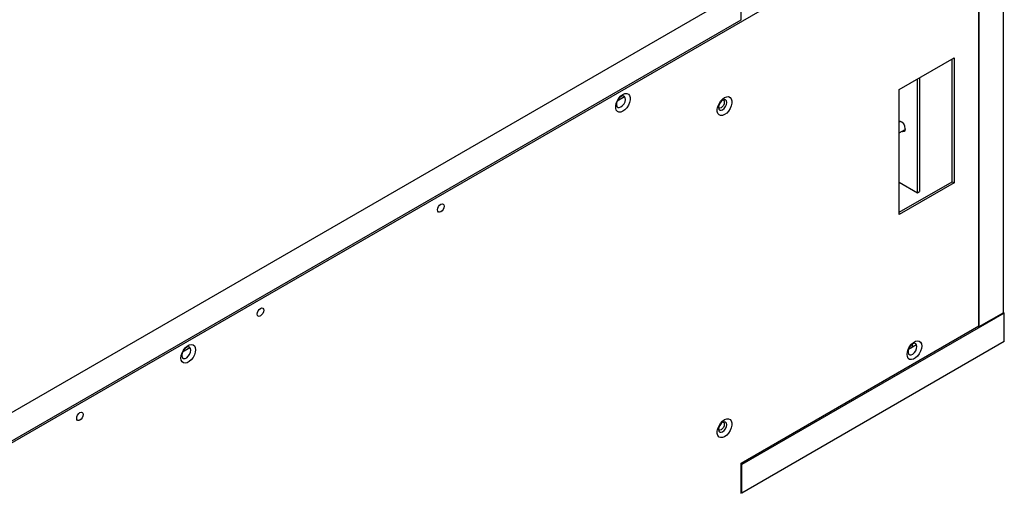
# Model space of a CAD drawing. Units: inches. Extents: x 0 to 196, y 0 to 97.
# Drawn here: x 72 to 89, y 79 to 87 of the extents above; entities that cross this region are included whole.
import ezdxf

# ---------------------------------------------------------------- set-up
doc = ezdxf.new("R2010")
doc.units = ezdxf.units.IN
doc.header["$MEASUREMENT"] = 0

msp = doc.modelspace()

# ---------------------------------------------------------------- linework, layer by layer
at = {"color": 7, "linetype": 'Continuous', "lineweight": 25}
for p, q in [((88.855, 81.683), (88.855, 89.174)), ((88.437, 88.949), (60.988, 73.103)), ((88.437, 81.458), (88.437, 88.949)), ((88.437, 88.933), (88.437, 81.442)), ((84.401, 87.133), (65.637, 76.301)), ((84.401, 86.651), (84.401, 87.133)), ((65.637, 75.819), (84.401, 86.651)), ((87.087, 85.469), (88.02, 86.007)), ((87.986, 83.905), (87.986, 85.988)), ((88.02, 86.007), (88.02, 83.886)), ((87.396, 83.718), (87.396, 85.647)), ((87.43, 85.667), (87.43, 83.737)), ((87.087, 83.347), (87.087, 85.469)), ((82.301, 85.277), (82.425, 85.349)), ((87.088, 84.933), (87.087, 84.931)), ((87.108, 84.929), (87.087, 84.917)), ((87.087, 84.735), (87.187, 84.792)), ((87.087, 83.386), (87.986, 83.905)), ((87.087, 83.897), (87.396, 83.718)), ((88.02, 83.886), (87.087, 83.347)), ((87.986, 83.905), (88.02, 83.886)), ((87.396, 83.718), (87.43, 83.737)), ((88.869, 81.675), (84.415, 79.104)), ((88.855, 81.683), (88.437, 81.442)), ((88.855, 81.683), (88.869, 81.675)), ((88.869, 81.193), (88.869, 81.675)), ((84.401, 79.128), (88.437, 81.458)), ((88.437, 81.442), (88.424, 81.45)), ((74.923, 81.019), (75.048, 81.091)), ((88.869, 81.193), (84.415, 78.622)), ((87.241, 81.063), (87.379, 81.143)), ((87.307, 81.151), (87.307, 81.102)), ((84.401, 78.614), (84.401, 79.128)), ((84.415, 79.104), (84.401, 79.112)), ((84.415, 78.622), (84.415, 79.104)), ((84.415, 78.622), (84.401, 78.63))]:
    msp.add_line(p, q, dxfattribs=at)
at = {"color": 7, "linetype": 'Continuous', "lineweight": 25, "flags": 128}
for points in [[(82.396, 85.1), (82.362, 85.085), (82.329, 85.084), (82.303, 85.095), (82.284, 85.118), (82.274, 85.152), (82.274, 85.192), (82.284, 85.237), (82.303, 85.282), (82.329, 85.324), (82.362, 85.36), (82.396, 85.386), (82.431, 85.4), (82.463, 85.402), (82.49, 85.39), (82.509, 85.367), (82.519, 85.334), (82.519, 85.293), (82.509, 85.248), (82.49, 85.203), (82.463, 85.161), (82.431, 85.126), (82.396, 85.1)], [(82.363, 85.174), (82.391, 85.196), (82.415, 85.226), (82.432, 85.262), (82.439, 85.298), (82.437, 85.329), (82.424, 85.351), (82.403, 85.36), (82.377, 85.357), (82.349, 85.341), (82.323, 85.314), (82.302, 85.28), (82.289, 85.244), (82.287, 85.21), (82.295, 85.183), (82.311, 85.167), (82.335, 85.164), (82.363, 85.174)], [(84.122, 85.043), (84.087, 85.029), (84.055, 85.027), (84.028, 85.039), (84.008, 85.062), (83.998, 85.096), (83.998, 85.137), (84.008, 85.182), (84.028, 85.228), (84.055, 85.271), (84.087, 85.306), (84.122, 85.333), (84.158, 85.347), (84.19, 85.349), (84.217, 85.337), (84.236, 85.314), (84.246, 85.28), (84.246, 85.239), (84.236, 85.194), (84.217, 85.148), (84.19, 85.105), (84.158, 85.069), (84.122, 85.043)], [(84.089, 85.127), (84.116, 85.148), (84.138, 85.179), (84.153, 85.214), (84.159, 85.247), (84.153, 85.275), (84.138, 85.292), (84.116, 85.297), (84.089, 85.288), (84.062, 85.266), (84.04, 85.236), (84.025, 85.201), (84.019, 85.167), (84.025, 85.139), (84.04, 85.122), (84.062, 85.118), (84.089, 85.127)], [(84.099, 85.292), (84.101, 85.291), (84.113, 85.278), (84.117, 85.255), (84.113, 85.228), (84.101, 85.201), (84.083, 85.176), (84.061, 85.159)], [(84.061, 85.159), (84.04, 85.152), (84.022, 85.155), (84.02, 85.156)], [(87.188, 84.803), (87.182, 84.775), (87.167, 84.758), (87.145, 84.754), (87.128, 84.758)], [(87.161, 84.777), (87.178, 84.773), (87.181, 84.773)], [(79.251, 83.427), (79.255, 83.454), (79.267, 83.482), (79.285, 83.506), (79.306, 83.523), (79.328, 83.531), (79.346, 83.527), (79.358, 83.513), (79.362, 83.491), (79.358, 83.464), (79.346, 83.436), (79.328, 83.412), (79.306, 83.395), (79.285, 83.387), (79.267, 83.391), (79.255, 83.405), (79.251, 83.427)], [(76.188, 81.659), (76.193, 81.686), (76.205, 81.714), (76.223, 81.738), (76.244, 81.755), (76.265, 81.763), (76.283, 81.759), (76.295, 81.745), (76.3, 81.723), (76.295, 81.696), (76.283, 81.668), (76.265, 81.644), (76.244, 81.627), (76.223, 81.619), (76.205, 81.623), (76.193, 81.637), (76.188, 81.659)], [(75.143, 81.055), (75.138, 81.012), (75.123, 80.967), (75.1, 80.923), (75.071, 80.883), (75.037, 80.852), (75.002, 80.832), (74.968, 80.824), (74.938, 80.829), (74.915, 80.846), (74.9, 80.875), (74.895, 80.912), (74.9, 80.956), (74.915, 81.001), (74.938, 81.045), (74.968, 81.084), (75.002, 81.115), (75.037, 81.136), (75.071, 81.144), (75.1, 81.139), (75.123, 81.121), (75.138, 81.093), (75.143, 81.055)], [(75.062, 81.047), (75.057, 81.076), (75.042, 81.095), (75.02, 81.102), (74.993, 81.095), (74.965, 81.076), (74.94, 81.047), (74.921, 81.012), (74.91, 80.976), (74.91, 80.943), (74.921, 80.919), (74.94, 80.906), (74.965, 80.906), (74.993, 80.919), (75.02, 80.944), (75.042, 80.976), (75.057, 81.012), (75.062, 81.047)], [(87.467, 81.117), (87.462, 81.074), (87.448, 81.028), (87.425, 80.984), (87.395, 80.945), (87.361, 80.914), (87.326, 80.894), (87.292, 80.886), (87.262, 80.89), (87.239, 80.908), (87.225, 80.937), (87.22, 80.974), (87.225, 81.017), (87.239, 81.063), (87.262, 81.107), (87.292, 81.146), (87.326, 81.177), (87.361, 81.197), (87.395, 81.205), (87.425, 81.2), (87.448, 81.183), (87.462, 81.154), (87.467, 81.117)], [(87.387, 81.109), (87.381, 81.138), (87.367, 81.157), (87.344, 81.164), (87.317, 81.157), (87.289, 81.138), (87.264, 81.109), (87.245, 81.074), (87.235, 81.038), (87.235, 81.005), (87.245, 80.981), (87.264, 80.968), (87.289, 80.968), (87.317, 80.981), (87.344, 81.005), (87.367, 81.038), (87.381, 81.074), (87.387, 81.109)], [(73.126, 79.891), (73.13, 79.918), (73.142, 79.946), (73.16, 79.97), (73.182, 79.988), (73.203, 79.995), (73.221, 79.991), (73.233, 79.978), (73.237, 79.955), (73.233, 79.928), (73.221, 79.9), (73.203, 79.876), (73.182, 79.859), (73.16, 79.852), (73.142, 79.855), (73.13, 79.869), (73.126, 79.891)], [(84.122, 79.578), (84.087, 79.564), (84.055, 79.562), (84.028, 79.573), (84.008, 79.597), (83.998, 79.631), (83.998, 79.672), (84.008, 79.717), (84.028, 79.763), (84.055, 79.805), (84.087, 79.841), (84.122, 79.868), (84.158, 79.882), (84.19, 79.884), (84.217, 79.872), (84.236, 79.849), (84.246, 79.815), (84.246, 79.774), (84.236, 79.729), (84.217, 79.683), (84.19, 79.64), (84.158, 79.604), (84.122, 79.578)], [(84.089, 79.662), (84.116, 79.683), (84.138, 79.714), (84.153, 79.749), (84.159, 79.782), (84.153, 79.81), (84.138, 79.827), (84.116, 79.832), (84.089, 79.823), (84.062, 79.801), (84.04, 79.771), (84.025, 79.736), (84.019, 79.702), (84.025, 79.674), (84.04, 79.657), (84.062, 79.653), (84.089, 79.662)], [(84.099, 79.827), (84.101, 79.826), (84.113, 79.813), (84.117, 79.79), (84.113, 79.763), (84.101, 79.735), (84.083, 79.711), (84.061, 79.694)], [(84.061, 79.694), (84.04, 79.687), (84.022, 79.69), (84.02, 79.691)]]:
    msp.add_lwpolyline(points, dxfattribs=at)
at = {"color": 7, "linetype": 'Continuous', "lineweight": 25}
msp.add_arc((87.062, 84.81), 0.126, 356.9933, 78.2544, dxfattribs=at)

doc.saveas('drawing.dxf')
